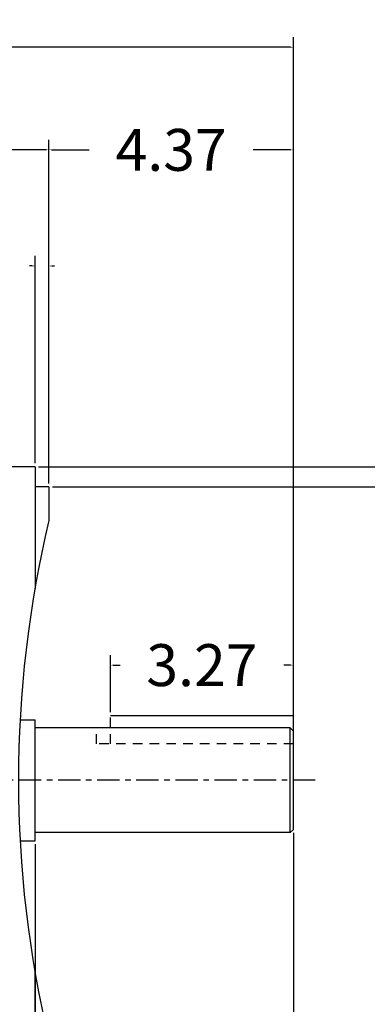
# Model space of a CAD drawing. Extents: x -30.9 to 34, y -46.4 to 53.1.
# Drawn here: x -3.8 to 2.4, y 3 to 20.6 of the extents above; entities that cross this region are included whole.
import ezdxf

# ---------------------------------------------------------------- set-up
doc = ezdxf.new("R2010")
doc.units = 0
doc.header["$MEASUREMENT"] = 0
doc.linetypes.add('CENTER', pattern=[0.7, 0.4, -0.1, 0.1, -0.1])
doc.linetypes.add('DASHED', pattern=[0.3, 0.17, -0.13])
doc.layers.get('0').update_dxf_attribs({"linetype": 'CONTINUOUS'})
doc.layers.get('Defpoints').update_dxf_attribs({"linetype": 'CONTINUOUS'})
doc.layers.add('PV', color=7, linetype='CONTINUOUS')
doc.styles.get("Standard").update_dxf_attribs({"font": 'MONOTXT'})
doc.dimstyles.get("Standard").update_dxf_attribs({"dimtxt": 0.125984, "dimasz": 0.05, "dimexe": 0.18, "dimexo": 0.0625, "dimgap": 0.09, "dimtad": 0, "dimtih": 1, "dimtoh": 1, "dimdec": 4, "dimzin": 0, "dimdsep": 46, "dimtxsty": 'STANDARD', "dimcen": 0.09, "dimadec": 0, "dimazin": 0, "dimtfac": 1, "dimtdec": 4, "dimtofl": 0, "dimtmove": 2, "dimatfit": 3, "dimfxl": 1, "dimtolj": 1, "dimtzin": 0, "dimarcsym": 0})

# ---------------------------------------------------------------- blocks, each defined once
blk = doc.blocks.new('*D44')
at = {"layer": 'Defpoints', "color": 0, "linetype": 'Continuous'}
for p in [(-3.535, 16.242), (-3.535, 12.649), (-3.285, 12.289)]:
    blk.add_point(p, dxfattribs=at)
at = {"layer": 'PV', "color": 0, "linetype": 'Continuous', "lineweight": -2}
for p, q in [((-3.535, 12.712), (-3.535, 16.422)), ((-3.285, 12.352), (-3.285, 16.422)), ((-3.585, 16.242), (-3.635, 16.242)), ((-3.235, 16.242), (-3.185, 16.242))]:
    blk.add_line(p, q, dxfattribs=at)
at = {"layer": 'PV', "color": 0, "linetype": 'Continuous'}
for points in [[(-3.585, 16.251), (-3.585, 16.234), (-3.535, 16.242)], [(-3.235, 16.251), (-3.235, 16.234), (-3.285, 16.242)]]:
    blk.add_solid(points, dxfattribs=at)
at = {"layer": 'PV', "color": 0, "linetype": 'Continuous', "insert": (-5.914, 16.176), "char_height": 0.75, "attachment_point": 5}
blk.add_mtext('\\A1;.0.25', dxfattribs=at)
blk = doc.blocks.new('*D43')
at = {"layer": 'Defpoints', "color": 0, "linetype": 'Continuous'}
for p in [(-13.035, 18.32), (-13.035, 16.74), (-3.285, 12.289)]:
    blk.add_point(p, dxfattribs=at)
at = {"layer": 'PV', "color": 0, "linetype": 'Continuous', "lineweight": -2}
for p, q in [((-13.035, 16.803), (-13.035, 18.5)), ((-3.285, 12.352), (-3.285, 18.5)), ((-12.985, 18.32), (-9.625, 18.32)), ((-3.335, 18.32), (-6.695, 18.32))]:
    blk.add_line(p, q, dxfattribs=at)
at = {"layer": 'PV', "color": 0, "linetype": 'Continuous'}
for points in [[(-12.985, 18.328), (-12.985, 18.312), (-13.035, 18.32)], [(-3.335, 18.328), (-3.335, 18.312), (-3.285, 18.32)]]:
    blk.add_solid(points, dxfattribs=at)
at = {"layer": 'PV', "color": 0, "linetype": 'Continuous', "insert": (-8.16, 18.32), "char_height": 0.75, "attachment_point": 5}
blk.add_mtext('\\A1;9.75', dxfattribs=at)
blk = doc.blocks.new('*D42')
at = {"layer": 'Defpoints', "color": 0, "linetype": 'Continuous'}
for p in [(-3.285, 18.32), (-3.285, 12.289), (1.085, 8.122)]:
    blk.add_point(p, dxfattribs=at)
at = {"layer": 'PV', "color": 0, "linetype": 'Continuous', "lineweight": -2}
for p, q in [((-3.285, 12.352), (-3.285, 18.5)), ((1.085, 8.184), (1.085, 18.5)), ((-3.235, 18.32), (-2.565, 18.32)), ((1.035, 18.32), (0.365, 18.32))]:
    blk.add_line(p, q, dxfattribs=at)
at = {"layer": 'PV', "color": 0, "linetype": 'Continuous'}
for points in [[(-3.235, 18.328), (-3.235, 18.312), (-3.285, 18.32)], [(1.035, 18.328), (1.035, 18.312), (1.085, 18.32)]]:
    blk.add_solid(points, dxfattribs=at)
at = {"layer": 'PV', "color": 0, "linetype": 'Continuous', "insert": (-1.1, 18.32), "char_height": 0.75, "attachment_point": 5}
blk.add_mtext('\\A1;4.37', dxfattribs=at)
blk = doc.blocks.new('*D41')
at = {"layer": 'Defpoints', "color": 0, "linetype": 'Continuous'}
for p in [(-25.715, 20.157), (-25.715, 11.834), (1.085, 8.122)]:
    blk.add_point(p, dxfattribs=at)
at = {"layer": 'PV', "color": 0, "linetype": 'Continuous', "lineweight": -2}
for p, q in [((-25.715, 11.896), (-25.715, 20.337)), ((1.085, 8.184), (1.085, 20.337)), ((-25.665, 20.157), (-14.155, 20.157)), ((1.035, 20.157), (-10.475, 20.157))]:
    blk.add_line(p, q, dxfattribs=at)
at = {"layer": 'PV', "color": 0, "linetype": 'Continuous'}
for points in [[(-25.665, 20.166), (-25.665, 20.149), (-25.715, 20.157)], [(1.035, 20.166), (1.035, 20.149), (1.085, 20.157)]]:
    blk.add_solid(points, dxfattribs=at)
at = {"layer": 'PV', "color": 0, "linetype": 'Continuous', "insert": (-12.315, 20.157), "char_height": 0.75, "attachment_point": 5}
blk.add_mtext('\\A1;26.80', dxfattribs=at)
blk = doc.blocks.new('*D40')
at = {"layer": 'Defpoints', "color": 0, "linetype": 'Continuous'}
for p in [(-3.535, 12.649), (-3.535, 1.429), (5.031, 1.429)]:
    blk.add_point(p, dxfattribs=at)
at = {"layer": 'PV', "color": 0, "linetype": 'Continuous', "lineweight": -2}
for p, q in [((-3.473, 12.649), (5.211, 12.649)), ((5.031, 12.599), (5.031, 10.636)), ((5.031, 1.479), (5.031, 9.856)), ((-3.473, 1.429), (5.211, 1.429))]:
    blk.add_line(p, q, dxfattribs=at)
at = {"layer": 'PV', "color": 0, "linetype": 'Continuous'}
for points in [[(5.023, 12.599), (5.04, 12.599), (5.031, 12.649)], [(5.023, 1.479), (5.04, 1.479), (5.031, 1.429)]]:
    blk.add_solid(points, dxfattribs=at)
at = {"layer": 'PV', "color": 0, "linetype": 'Continuous', "insert": (5.031, 10.246), "char_height": 0.6, "attachment_point": 5}
blk.add_mtext('\\A1;%%C11.22', dxfattribs=at)
blk = doc.blocks.new('*D32')
at = {"color": 0, "linetype": 'Continuous', "lineweight": -2}
for p, q in [((-3.535, 5.894), (-3.535, -3.796)), ((-8.285, -3.711), (-8.285, -3.436)), ((-8.235, -3.616), (-7.375, -3.616)), ((-3.585, -3.616), (-4.445, -3.616))]:
    blk.add_line(p, q, dxfattribs=at)
at = {"color": 0, "linetype": 'Continuous'}
for points in [[(-8.235, -3.608), (-8.235, -3.625), (-8.285, -3.616)], [(-3.585, -3.608), (-3.585, -3.625), (-3.535, -3.616)]]:
    blk.add_solid(points, dxfattribs=at)
at = {"layer": 'Defpoints', "color": 0, "linetype": 'Continuous'}
for p in [(-3.535, 5.956), (-3.535, -3.616), (-8.285, -3.773)]:
    blk.add_point(p, dxfattribs=at)
at = {"color": 0, "linetype": 'Continuous', "insert": (-5.91, -3.616), "char_height": 0.75, "attachment_point": 5}
blk.add_mtext('\\A1;4.75', dxfattribs=at)
blk = doc.blocks.new('*D33')
at = {"color": 0, "linetype": 'Continuous', "lineweight": -2}
for p, q in [((1.085, 6.095), (1.085, -3.769)), ((-3.535, 5.894), (-3.535, -3.769)), ((-3.485, -3.589), (-2.69, -3.589)), ((1.035, -3.589), (0.24, -3.589))]:
    blk.add_line(p, q, dxfattribs=at)
at = {"color": 0, "linetype": 'Continuous'}
for points in [[(-3.485, -3.581), (-3.485, -3.597), (-3.535, -3.589)], [(1.035, -3.581), (1.035, -3.597), (1.085, -3.589)]]:
    blk.add_solid(points, dxfattribs=at)
at = {"layer": 'Defpoints', "color": 0, "linetype": 'Continuous'}
for p in [(1.085, 6.158), (-3.535, 5.956), (1.085, -3.589)]:
    blk.add_point(p, dxfattribs=at)
at = {"color": 0, "linetype": 'Continuous', "insert": (-1.225, -3.589), "char_height": 0.75, "attachment_point": 5}
blk.add_mtext('\\A1;4.62', dxfattribs=at)
blk = doc.blocks.new('*D34')
at = {"color": 0, "linetype": 'Continuous', "lineweight": -2}
for p, q in [((-2.185, 8.255), (-2.185, 9.279)), ((1.085, 8.255), (1.085, 9.279)), ((-2.135, 9.099), (-2.015, 9.099)), ((1.035, 9.099), (0.915, 9.099))]:
    blk.add_line(p, q, dxfattribs=at)
at = {"color": 0, "linetype": 'Continuous'}
for points in [[(-2.135, 9.108), (-2.135, 9.091), (-2.185, 9.099)], [(1.035, 9.108), (1.035, 9.091), (1.085, 9.099)]]:
    blk.add_solid(points, dxfattribs=at)
at = {"layer": 'Defpoints', "color": 0, "linetype": 'Continuous'}
for p in [(1.085, 9.099), (-2.185, 8.193), (1.085, 8.193)]:
    blk.add_point(p, dxfattribs=at)
at = {"color": 0, "linetype": 'Continuous', "insert": (-0.55, 9.099), "char_height": 0.75, "attachment_point": 5}
blk.add_mtext('\\A1;3.27', dxfattribs=at)
blk = doc.blocks.new('*D35')
at = {"color": 0, "linetype": 'Continuous', "lineweight": -2}
for p, q in [((-3.223, 12.289), (3.243, 12.289)), ((3.063, 12.239), (3.063, 7.948)), ((3.063, 1.839), (3.063, 3.068)), ((-3.223, 1.789), (3.243, 1.789))]:
    blk.add_line(p, q, dxfattribs=at)
at = {"color": 0, "linetype": 'Continuous'}
for points in [[(3.055, 12.239), (3.072, 12.239), (3.063, 12.289)], [(3.055, 1.839), (3.072, 1.839), (3.063, 1.789)]]:
    blk.add_solid(points, dxfattribs=at)
at = {"layer": 'Defpoints', "color": 0, "linetype": 'Continuous'}
for p in [(-3.285, 12.289), (-3.285, 1.789), (3.063, 1.789)]:
    blk.add_point(p, dxfattribs=at)
at = {"color": 0, "linetype": 'Continuous', "insert": (3.056, 5.508), "char_height": 0.6, "attachment_point": 5, "rotation": 90}
blk.add_mtext('\\A1;%%c10.5{\\H0.300000;\\S+0^ -0.003;}', dxfattribs=at)

msp = doc.modelspace()

# ---------------------------------------------------------------- linework, layer by layer
at = {"layer": 'PV', "color": 7, "linetype": 'Continuous'}
for p, q in [((-3.53511, 12.64903), (-3.96471, 12.64903)), ((-3.53511, 12.64927), (-3.53511, 10.46946)), ((-3.28511, 12.28903), (-3.53511, 12.28903)), ((-3.28511, 12.28903), (-3.28511, 11.68608)), ((-3.80116, 8.12171), (-3.53511, 8.12171)), ((-3.53511, 5.95636), (-3.53511, 8.12171)), ((1.08489, 8.19253), (-2.18511, 8.19253)), ((1.08489, 6.1577), (1.08489, 8.19253)), ((1.02873, 7.97653), (-3.53511, 7.97653)), ((1.02873, 6.10153), (1.02873, 7.97653)), ((1.08497, 7.92029), (1.02873, 7.97653)), ((1.02873, 6.10153), (-3.53511, 6.10153)), ((1.08489, 6.1577), (1.02873, 6.10153)), ((-3.80116, 5.95636), (-3.53511, 5.95636)), ((-3.53511, 1.42879), (-3.53511, 3.6086))]:
    msp.add_line(p, q, dxfattribs=at)
at = {"layer": 'PV', "color": 7, "linetype": 'DASHED'}
for p, q in [((-2.18511, 7.69253), (-2.18511, 8.19253)), ((-2.43511, 7.69253), (-2.43511, 7.97653)), ((1.08489, 7.69253), (-2.43511, 7.69253))]:
    msp.add_line(p, q, dxfattribs=at)
at = {"layer": 'PV', "color": 7, "linetype": 'CENTER'}
msp.add_line((1.47619, 7.03903), (-26.01479, 7.03903), dxfattribs=at)
at = {"layer": 'PV', "color": 7, "linetype": 'Continuous'}
msp.add_arc((16.24419, 7.03903), 20.07458, 166.615254, 193.384732, dxfattribs=at)

# ---------------------------------------------------------------- dimensions: what is measured, and where the dimension line sits
at = {"linetype": 'Continuous'}
dim = msp.add_linear_dim(base=(3.06334, 1.78903), p1=(-3.28511, 12.28903), p2=(-3.28511, 1.78903), angle=90, dimstyle='STANDARD', override={"dimtxt": 0.6, "dimdec": 1, "dimpost": '%%c<>', "dimtol": 1, "dimtm": 0.003, "dimtfac": 0.5, "dimtdec": 3, "dimtzin": 8}, dxfattribs=at)
dim.commit()
dim.dimension.update_dxf_attribs({"geometry": '*D35', "text_midpoint": (3.05591, 5.50788), "dimtype": 160, "text_rotation": 90})
for base, p1, p2, picture, middle in [((1.08489, 9.09921), (-2.18511, 8.19253), (1.08489, 8.19253), '*D34', (-0.55011, 9.09921)), ((1.08489, -3.58913), (-3.53511, 5.95636), (1.08489, 6.1577), '*D33', (-1.22511, -3.58913)), ((-3.53511, -3.61649), (-8.28511, -3.77317), (-3.53511, 5.95636), '*D32', (-5.91011, -3.61649))]:
    dim = msp.add_linear_dim(base=base, p1=p1, p2=p2, dimstyle='STANDARD', override={"dimtxt": 0.75, "dimdec": 2, "dimtm": 0.03, "dimtfac": 0.5, "dimtdec": 2, "dimtzin": 8}, dxfattribs=at)
    dim.commit()
    dim.dimension.update_dxf_attribs({"geometry": picture, "text_midpoint": middle})
at = {"layer": 'PV', "color": 7, "linetype": 'Continuous'}
for base, p1, p2, text, picture, middle in [((-25.71511, 20.15733), (1.08489, 8.12171), (-25.71511, 11.83375), '26.80', '*D41', (-12.31511, 20.15733)), ((-13.03511, 18.32007), (-3.28511, 12.28903), (-13.03511, 16.74048), '9.75', '*D43', (-8.16011, 18.32007)), ((-3.28511, 18.32007), (1.08489, 8.12171), (-3.28511, 12.28903), '4.37', '*D42', (-1.10011, 18.32007))]:
    dim = msp.add_linear_dim(base=base, p1=p1, p2=p2, text=text, dimstyle='STANDARD', override={"dimtxt": 0.75, "dimdec": 2, "dimtm": 0.03, "dimtfac": 0.5, "dimtdec": 2, "dimtzin": 8}, dxfattribs=at)
    dim.commit()
    dim.dimension.update_dxf_attribs({"geometry": picture, "text_midpoint": middle})
dim = msp.add_linear_dim(base=(-3.53511, 16.24242), p1=(-3.28511, 12.28903), p2=(-3.53511, 12.64927), text='.<>', dimstyle='STANDARD', override={"dimtxt": 0.75, "dimdec": 2, "dimtm": 0.03, "dimtfac": 0.5, "dimtdec": 2, "dimtzin": 8}, dxfattribs=at)
dim.commit()
dim.dimension.update_dxf_attribs({"geometry": '*D44', "text_midpoint": (-5.91418, 16.17641), "dimtype": 160})
dim = msp.add_linear_dim(base=(5.0314, 1.42896), p1=(-3.53511, 12.64903), p2=(-3.53511, 1.42903), angle=89.999523, text='%%C11.22', dimstyle='STANDARD', override={"dimtxt": 0.6, "dimdec": 2, "dimtol": 1, "dimtm": 0.03, "dimtfac": 0.5, "dimtdec": 2, "dimtzin": 8}, dxfattribs=at)
dim.commit()
dim.dimension.update_dxf_attribs({"geometry": '*D40', "text_midpoint": (5.03149, 10.24615), "dimtype": 160})

doc.saveas('drawing.dxf')
